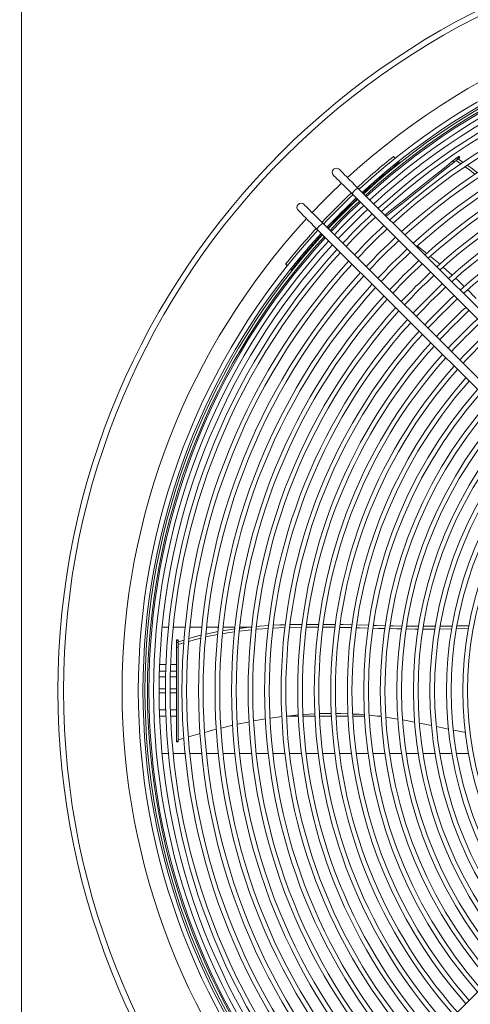
# Model space of a CAD drawing. Units: millimetres. Extents: x 0 to 420, y 1 to 298.
# Drawn here: x 225 to 239, y 64 to 93 of the extents above; entities that cross this region are included whole.
import ezdxf

# ---------------------------------------------------------------- set-up
doc = ezdxf.new("R2010")
doc.units = ezdxf.units.MM
doc.styles.add('SLDTEXTSTYLE3', font='TXT', dxfattribs={"width": 0.605})
doc.dimstyles.new('SLDDIMSTYLE0', dxfattribs={"dimtxt": 3, "dimasz": 2, "dimexe": 0, "dimexo": 0.0625, "dimgap": 0.75, "dimtad": 1, "dimdec": 0, "dimlfac": 20, "dimrnd": 1e-09, "dimzin": 12, "dimdsep": 46, "dimtxsty": 'SLDTEXTSTYLE3', "dimsah": 1, "dimcen": 0.09, "dimadec": 0, "dimazin": 3, "dimtfac": 1, "dimtdec": 0, "dimtofl": 0, "dimtmove": 0, "dimatfit": 3, "dimfxl": 0, "dimfrac": 2, "dimtolj": 1, "dimtzin": 12, "dimarcsym": 0})

# ---------------------------------------------------------------- blocks, each defined once
blk = doc.blocks.new('_D_32')
at = {"color": 7, "linetype": 'Continuous', "lineweight": 0}
for p, q in [((200.685, 72.148), (200.685, 35.379)), ((249.235, 72.148), (249.235, 35.379)), ((249.235, 36.379), (200.685, 36.379))]:
    blk.add_line(p, q, dxfattribs=at)
for points in [[(200.685, 36.379), (202.685, 35.979), (202.685, 36.779)], [(249.235, 36.379), (247.235, 36.779), (247.235, 35.979)]]:
    blk.add_solid(points, dxfattribs=at)
at = {"color": 7, "linetype": 'Continuous', "lineweight": 0, "insert": (225.504, 40.246, -52.47), "char_height": 3, "attachment_point": 1, "style": 'SLDTEXTSTYLE3'}
blk.add_mtext('971', dxfattribs=at)

msp = doc.modelspace()

# ---------------------------------------------------------------- linework, layer by layer
at = {"color": 8, "linetype": 'Continuous', "lineweight": 15}
for p, q in [((225.16, 95.198), (225.16, 49.073)), ((229.512, 73.744), (229.319, 73.744)), ((229.519, 73.936), (229.326, 73.936)), ((229.835, 73.744), (229.653, 73.744)), ((229.835, 73.936), (229.659, 73.936)), ((229.504, 73.208), (229.311, 73.208)), ((229.504, 73.088), (229.311, 73.088)), ((229.835, 73.208), (229.644, 73.208)), ((229.835, 73.088), (229.644, 73.088)), ((229.512, 72.577), (229.319, 72.577)), ((229.835, 72.577), (229.652, 72.577)), ((229.518, 72.385), (229.325, 72.385)), ((229.835, 72.385), (229.658, 72.385)), ((233.507, 72.385), (233.148, 72.385)), ((234.005, 72.385), (233.647, 72.385)), ((234.504, 72.385), (234.146, 72.385)), ((235.003, 72.385), (234.644, 72.385)), ((235.502, 72.385), (235.143, 72.385)), ((236.001, 72.385), (235.881, 72.385))]:
    msp.add_line(p, q, dxfattribs=at)
at = {"color": 7, "linetype": 'Continuous', "lineweight": 15}
for p, q in [((236.422, 89.213), (236.372, 89.264)), ((238.168, 89.135), (238.2, 89.096)), ((238.406, 89.043), (238.26, 89.144)), ((238.279, 89.224), (238.323, 89.259)), ((238.279, 89.224), (238.31, 89.185)), ((238.31, 89.185), (238.354, 89.22)), ((238.323, 89.259), (238.354, 89.22)), ((238.323, 89.195), (238.477, 89.088)), ((238.373, 89.235), (238.342, 89.274)), ((236.549, 89.086), (236.522, 89.114)), ((244.386, 79.235), (235.305, 88.316)), ((235.128, 88.139), (244.209, 79.058)), ((234.067, 87.079), (243.148, 77.998)), ((243.325, 78.174), (234.244, 87.255)), ((236.933, 86.687), (236.985, 86.649)), ((233.126, 86.02), (233.177, 85.969)), ((233.276, 85.87), (233.304, 85.842)), ((237.88, 85.923), (238.144, 85.687)), ((229.597, 75.063), (229.403, 75.063)), ((230.097, 75.063), (229.737, 75.063)), ((230.598, 75.063), (230.238, 75.063)), ((231.099, 75.063), (230.739, 75.063)), ((231.6, 75.063), (231.239, 75.063)), ((232.101, 75.063), (231.74, 75.063)), ((233.104, 75.054), (232.746, 75.037)), ((233.614, 75.066), (233.252, 75.058)), ((234.115, 75.068), (233.756, 75.067)), ((233.766, 75.151), (234.124, 75.152)), ((234.612, 75.062), (234.257, 75.067)), ((234.268, 75.152), (234.625, 75.146)), ((235.269, 75.132), (235.625, 75.123)), ((238.135, 75.014), (237.771, 75.01)), ((238.634, 75.025), (238.278, 75.017)), ((229.885, 74.685), (229.835, 74.685)), ((229.835, 74.661), (229.835, 74.685)), ((229.835, 74.661), (229.885, 74.661)), ((229.835, 74.605), (229.835, 74.661)), ((229.835, 74.463), (229.835, 74.605)), ((229.835, 74.605), (229.885, 74.605)), ((229.885, 74.661), (229.885, 74.685)), ((229.885, 74.621), (230.068, 74.676)), ((229.885, 74.605), (229.885, 74.661)), ((229.885, 74.463), (229.885, 74.605)), ((230.06, 74.594), (229.885, 74.54)), ((229.835, 74.463), (229.885, 74.463)), ((229.835, 71.623), (229.835, 74.463)), ((229.885, 71.623), (229.885, 74.463)), ((229.508, 73.573), (229.315, 73.573)), ((229.835, 73.573), (229.648, 73.573)), ((232.167, 72.236), (232.519, 72.299)), ((232.66, 72.319), (233.018, 72.368)), ((233.157, 72.385), (233.51, 72.419)), ((237.163, 72.171), (237.529, 72.096)), ((237.672, 72.066), (238.032, 71.99)), ((238.179, 71.96), (238.552, 71.885)), ((229.835, 71.623), (229.885, 71.623)), ((229.835, 71.609), (229.835, 71.623)), ((229.835, 71.609), (229.885, 71.609)), ((229.885, 71.667), (230.063, 71.717)), ((229.885, 71.609), (229.885, 71.623)), ((230.2, 71.756), (230.547, 71.854)), ((229.594, 71.258), (229.4, 71.258)), ((230.095, 71.258), (229.735, 71.258)), ((230.595, 71.258), (230.235, 71.258)), ((231.096, 71.258), (230.736, 71.258)), ((231.597, 71.258), (231.237, 71.258)), ((232.098, 71.258), (231.738, 71.258)), ((232.599, 71.258), (232.239, 71.258)), ((233.1, 71.258), (232.74, 71.258)), ((233.602, 71.258), (233.241, 71.258)), ((234.104, 71.258), (233.743, 71.258)), ((234.606, 71.258), (234.245, 71.258)), ((235.108, 71.258), (234.747, 71.258)), ((235.611, 71.258), (235.25, 71.258)), ((236.114, 71.258), (235.752, 71.258)), ((236.618, 71.258), (236.256, 71.258)), ((237.121, 71.258), (236.759, 71.258)), ((237.626, 71.258), (237.263, 71.258)), ((238.131, 71.258), (237.768, 71.258)), ((238.636, 71.258), (238.273, 71.258)), ((243.148, 68.298), (234.067, 59.217))]:
    msp.add_line(p, q, dxfattribs=at)
at = {"color": 7, "linetype": 'Continuous', "lineweight": 15, "flags": 128}
for points in [[(236.119, 87.501), (236.178, 87.548), (236.423, 87.744), (236.682, 87.95), (236.954, 88.167), (237.239, 88.394), (237.537, 88.632), (237.847, 88.879), (238.168, 89.135)], [(238.168, 89.135), (238.181, 89.145), (238.195, 89.157), (238.21, 89.169), (238.225, 89.181), (238.24, 89.193), (238.255, 89.204), (238.268, 89.215), (238.279, 89.224)], [(238.2, 89.096), (238.212, 89.106), (238.226, 89.117), (238.241, 89.129), (238.256, 89.142), (238.272, 89.154), (238.286, 89.165), (238.299, 89.176), (238.31, 89.185)], [(238.323, 89.259), (238.33, 89.264), (238.336, 89.269), (238.34, 89.272), (238.342, 89.274), (238.342, 89.274)], [(238.354, 89.22), (238.361, 89.225), (238.367, 89.23), (238.371, 89.233), (238.373, 89.235), (238.373, 89.235)], [(235.305, 88.316), (235.214, 88.407), (235.127, 88.494), (235.044, 88.576), (234.969, 88.651), (234.902, 88.718), (234.846, 88.775), (234.8, 88.821), (234.767, 88.854), (234.747, 88.874), (234.74, 88.881)], [(236.155, 87.466), (236.209, 87.509), (236.454, 87.704), (236.713, 87.911), (236.985, 88.128), (237.27, 88.355), (237.568, 88.593), (237.878, 88.84), (238.2, 89.096)], [(238.837, 88.728), (238.667, 88.862), (238.53, 88.957)], [(238.6, 89.004), (238.715, 88.924), (238.909, 88.774)], [(234.563, 88.704), (234.57, 88.697), (234.59, 88.677), (234.623, 88.644), (234.669, 88.598), (234.726, 88.541), (234.792, 88.475), (234.868, 88.399), (234.95, 88.317), (235.037, 88.23), (235.128, 88.139)], [(233.502, 87.643), (233.509, 87.637), (233.529, 87.616), (233.563, 87.583), (233.608, 87.538), (233.665, 87.481), (233.732, 87.414), (233.807, 87.339), (233.889, 87.256), (233.977, 87.169), (234.067, 87.079)], [(234.244, 87.255), (234.153, 87.346), (234.066, 87.433), (233.984, 87.515), (233.908, 87.591), (233.842, 87.658), (233.785, 87.714), (233.739, 87.76), (233.706, 87.793), (233.686, 87.813), (233.679, 87.82)], [(237.1, 86.562), (237.18, 86.502), (237.381, 86.338)], [(237.494, 86.247), (237.744, 86.044), (237.769, 86.022)], [(238.254, 85.589), (238.303, 85.545), (238.509, 85.341)], [(238.611, 85.24), (238.839, 85.014), (238.863, 84.987)], [(238.557, 82.588), (238.557, 82.588), (238.233, 82.208), (237.922, 81.816), (237.624, 81.414), (237.341, 81.001), (237.073, 80.579), (236.82, 80.147), (236.582, 79.707), (236.359, 79.259), (236.153, 78.804), (235.962, 78.341), (235.788, 77.872), (235.631, 77.397), (235.49, 76.917), (235.366, 76.432), (235.259, 75.944), (235.17, 75.451), (235.098, 74.956), (235.043, 74.459), (235.006, 73.96), (234.986, 73.46), (234.984, 72.96), (234.999, 72.46), (235.032, 71.961), (235.082, 71.463), (235.15, 70.967), (235.235, 70.474), (235.338, 69.985), (235.457, 69.499), (235.594, 69.018), (235.747, 68.542), (235.917, 68.071), (236.104, 67.607), (236.306, 67.149), (236.525, 66.699), (236.759, 66.257), (237.008, 65.824), (237.273, 65.399), (237.552, 64.984), (237.846, 64.579), (238.154, 64.184), (238.475, 63.801), (238.557, 63.707)], [(230.727, 74.853), (231.044, 74.923), (231.09, 74.931)], [(231.588, 74.924), (231.374, 74.896), (231.228, 74.87)], [(231.235, 74.956), (231.357, 74.977), (231.599, 75.012)], [(232.101, 74.987), (231.9, 74.966), (231.731, 74.944)], [(231.738, 75.03), (232.011, 75.063), (232.11, 75.072)], [(232.605, 75.029), (232.257, 75.003), (232.237, 75.001)], [(232.249, 75.085), (232.35, 75.095), (232.614, 75.114)], [(232.757, 75.122), (232.954, 75.133), (233.116, 75.138)], [(233.263, 75.142), (233.576, 75.151), (233.625, 75.151)], [(235.119, 75.052), (234.786, 75.06), (234.758, 75.06)], [(234.769, 75.144), (234.859, 75.143), (235.131, 75.136)], [(235.615, 75.039), (235.348, 75.046), (235.259, 75.048)], [(236.12, 75.026), (235.909, 75.031), (235.759, 75.035)], [(235.77, 75.119), (235.865, 75.117), (236.133, 75.11)], [(236.621, 75.015), (236.469, 75.017), (236.261, 75.022)], [(236.271, 75.106), (236.368, 75.104), (236.631, 75.099)], [(237.124, 75.009), (237.029, 75.009), (236.763, 75.013)], [(236.774, 75.097), (236.872, 75.095), (237.138, 75.093)], [(237.627, 75.009), (237.589, 75.008), (237.266, 75.009)], [(237.278, 75.093), (237.379, 75.092), (237.638, 75.094)], [(237.784, 75.094), (237.886, 75.095), (238.15, 75.099)], [(238.291, 75.102), (238.395, 75.104), (238.653, 75.11)], [(230.576, 74.737), (230.366, 74.688), (230.204, 74.638)], [(230.212, 74.72), (230.45, 74.791), (230.583, 74.821)], [(231.083, 74.844), (230.864, 74.805), (230.719, 74.771)], [(231.673, 72.137), (231.988, 72.204), (232.024, 72.21)], [(233.646, 72.432), (233.66, 72.433), (234.008, 72.45)], [(234.143, 72.457), (234.23, 72.461), (234.509, 72.462)], [(234.642, 72.462), (234.783, 72.462), (235.004, 72.452)], [(235.142, 72.446), (235.338, 72.437), (235.505, 72.421)], [(235.641, 72.408), (235.896, 72.384), (236.01, 72.367)], [(236.146, 72.348), (236.45, 72.304), (236.509, 72.293)], [(236.654, 72.267), (237.011, 72.202), (237.018, 72.2)], [(230.685, 71.893), (230.925, 71.96), (231.041, 71.989)], [(231.177, 72.022), (231.454, 72.09), (231.535, 72.107)]]:
    msp.add_lwpolyline(points, dxfattribs=at)
at = {"color": 7, "linetype": 'Continuous', "lineweight": 15}
for radius in [22.971, 22.802]:
    msp.add_circle((249.235, 73.148), radius, dxfattribs=at)
at = {"color": 8, "linetype": 'Continuous', "lineweight": 15}
for centre, radius, start, end in [((249.235, 73.148), 21.038, 47.3837, 132.6163), ((249.235, 73.148), 21.038, 133.2976, 136.7024), ((235.564, 87.879), 0.508, 120.7581, 149.2423), ((249.235, 73.148), 21.038, 137.3837, 180), ((234.504, 86.819), 0.508, 120.7486, 149.2499), ((249.235, 73.148), 21.038, 180, 222.6163)]:
    msp.add_arc(centre, radius, start, end, dxfattribs=at)
at = {"color": 7, "linetype": 'Continuous', "lineweight": 15}
for centre, radius, start, end in [((249.235, 73.148), 20.55, 47.4404, 132.5596), ((249.235, 73.148), 20.41, 47.4571, 132.5429), ((249.235, 73.148), 20.35, 47.4643, 132.5357), ((249.235, 73.148), 20.275, 47.4735, 132.5265), ((249.235, 73.148), 20.23, 47.479, 132.521), ((249.235, 73.148), 20.09, 47.4962, 132.5038), ((249.235, 73.148), 19.925, 47.5169, 132.4831), ((249.235, 73.148), 19.732, 47.5416, 132.4584), ((249.235, 73.148), 19.592, 47.5597, 132.4403), ((249.235, 73.148), 19.234, 47.6074, 132.3926), ((249.235, 73.148), 19.094, 47.6266, 132.3734), ((249.235, 73.148), 18.736, 47.6768, 132.3232), ((249.235, 73.148), 18.596, 47.697, 132.303), ((249.235, 73.148), 18.238, 47.75, 132.25), ((249.235, 73.148), 18.098, 47.7713, 132.2287), ((249.235, 73.148), 17.74, 47.8272, 132.1728), ((249.235, 73.148), 17.6, 47.8497, 132.1503), ((249.235, 73.148), 17.242, 47.909, 132.091), ((249.235, 73.148), 17.102, 47.9328, 132.0672), ((249.235, 73.148), 16.743, 47.9956, 132.0044), ((249.235, 73.148), 16.603, 48.0209, 131.9791), ((249.235, 73.148), 20.621, 128.5961, 132.5681), ((249.235, 73.148), 16.245, 48.0875, 131.9125), ((249.235, 73.148), 16.105, 48.1144, 131.8856), ((234.651, 88.792), 0.125, 45, 225), ((249.235, 73.148), 20.371, 128.5172, 132.5382), ((249.235, 73.148), 20.621, 133.2632, 136.7368), ((249.235, 73.148), 20.55, 133.2571, 136.7429), ((249.235, 73.148), 20.41, 133.2452, 136.7548), ((249.235, 73.148), 20.371, 133.2418, 136.7582), ((249.235, 73.148), 20.35, 133.24, 136.76), ((233.591, 87.732), 0.125, 45, 225), ((249.235, 73.148), 20.275, 133.2335, 136.7665), ((249.235, 73.148), 20.23, 133.2296, 136.7704), ((249.235, 73.148), 20.09, 133.2173, 136.7827), ((249.235, 73.148), 19.925, 133.2025, 136.7975), ((249.235, 73.148), 19.732, 133.1849, 136.8151), ((249.235, 73.148), 19.592, 133.1719, 136.8281), ((249.235, 73.148), 20.55, 137.4404, 222.5596), ((249.235, 73.148), 20.621, 137.4319, 141.3737), ((249.235, 73.148), 19.234, 133.1379, 136.8621), ((249.235, 73.148), 19.094, 133.1242, 136.8758), ((249.235, 73.148), 20.41, 137.4571, 222.5429), ((249.235, 73.148), 20.35, 137.4643, 180), ((249.235, 73.148), 20.275, 137.4735, 180), ((249.235, 73.148), 20.23, 137.479, 222.521), ((249.235, 73.148), 20.371, 137.4618, 141.4522), ((249.235, 73.148), 18.736, 133.0883, 136.9117), ((249.235, 73.148), 20.09, 137.4962, 222.5038), ((249.235, 73.148), 19.925, 137.5169, 180), ((249.235, 73.148), 19.732, 137.5416, 222.4584), ((249.235, 73.148), 18.596, 133.0739, 136.9261), ((249.235, 73.148), 18.238, 133.0361, 136.9639), ((249.235, 73.148), 19.592, 137.5597, 222.4403), ((249.235, 73.148), 18.098, 133.0209, 136.9791), ((249.235, 73.148), 19.234, 137.6074, 222.3926), ((249.235, 73.148), 19.094, 137.6266, 222.3734), ((249.235, 73.148), 17.74, 132.9809, 137.0191), ((249.235, 73.148), 17.6, 132.9649, 137.0351), ((249.235, 73.148), 18.736, 137.6768, 222.3232), ((249.235, 73.148), 18.596, 137.697, 222.303), ((249.235, 73.148), 17.242, 132.9226, 137.0774), ((249.235, 73.148), 17.102, 132.9056, 137.0944), ((249.235, 73.148), 18.238, 137.75, 222.25), ((249.235, 73.148), 18.098, 137.7713, 222.2287), ((249.235, 73.148), 16.743, 132.8608, 137.1392), ((249.235, 73.148), 16.603, 132.8427, 137.1573), ((249.235, 73.148), 17.74, 137.8272, 222.1728), ((249.235, 73.148), 16.245, 132.7951, 137.2049), ((249.235, 73.148), 16.105, 132.776, 137.224), ((249.235, 73.148), 17.6, 137.8497, 222.1503), ((249.235, 73.148), 17.242, 137.909, 222.091), ((249.235, 73.148), 15.747, 132.7254, 137.2746), ((249.235, 73.148), 17.102, 137.9328, 222.0672), ((249.235, 73.148), 15.607, 132.705, 137.295), ((249.235, 73.148), 16.743, 137.9956, 222.0044), ((249.235, 73.148), 16.603, 138.0209, 221.9791), ((249.235, 73.148), 15.249, 132.651, 137.349), ((249.235, 73.148), 15.109, 132.6292, 137.3708), ((249.235, 73.148), 16.245, 138.0875, 221.9125), ((249.235, 73.148), 16.105, 138.1144, 221.8856), ((249.235, 73.148), 14.751, 132.5717, 137.4283), ((249.235, 73.148), 14.611, 132.5484, 137.4516), ((249.235, 73.148), 15.747, 138.1853, 221.8147), ((249.235, 73.148), 15.607, 138.2139, 221.7861), ((249.235, 73.148), 15.249, 138.2894, 221.7106), ((249.235, 73.148), 15.109, 138.32, 221.68), ((249.235, 73.148), 14.751, 138.4007, 221.5993), ((249.235, 73.148), 14.611, 138.4333, 221.5667), ((249.235, 73.148), 14.113, 138.5546, 221.4454), ((249.235, 73.148), 13.755, 138.6473, 221.3527), ((249.235, 73.148), 13.615, 138.6848, 221.3152), ((249.235, 73.148), 13.257, 138.7845, 221.2155), ((249.235, 73.148), 13.117, 138.825, 221.175), ((249.235, 73.148), 12.759, 138.9325, 221.0675), ((249.235, 73.148), 12.619, 138.9762, 221.0238), ((249.235, 73.148), 12.261, 139.0925, 220.9075), ((249.235, 73.148), 12.121, 139.1399, 220.8601), ((249.235, 73.148), 11.762, 139.2661, 220.7339), ((249.235, 73.148), 11.622, 139.3176, 220.6824), ((249.235, 73.148), 11.264, 139.4551, 220.5449), ((249.235, 73.148), 11.124, 139.5113, 220.4887), ((249.235, 73.148), 10.766, 139.6617, 220.3383), ((249.235, 73.148), 10.626, 139.7232, 220.2768), ((249.235, 73.148), 20.35, 180, 222.5357), ((249.235, 73.148), 20.275, 180, 222.5265), ((249.235, 73.148), 19.925, 180, 222.4831)]:
    msp.add_arc(centre, radius, start, end, dxfattribs=at)

# ---------------------------------------------------------------- dimensions: what is measured, and where the dimension line sits
at = {"color": 7, "linetype": 'Continuous', "lineweight": 0}
dim = msp.add_linear_dim(base=(200.685, 36.379), p1=(249.235, 73.148), p2=(200.685, 73.148), dimstyle='SLDDIMSTYLE0', dxfattribs=at)
dim.commit()
dim.dimension.update_dxf_attribs({"geometry": '_D_32', "text_midpoint": (230.317, 36.379), "dimtype": 160})

doc.saveas('drawing.dxf')
